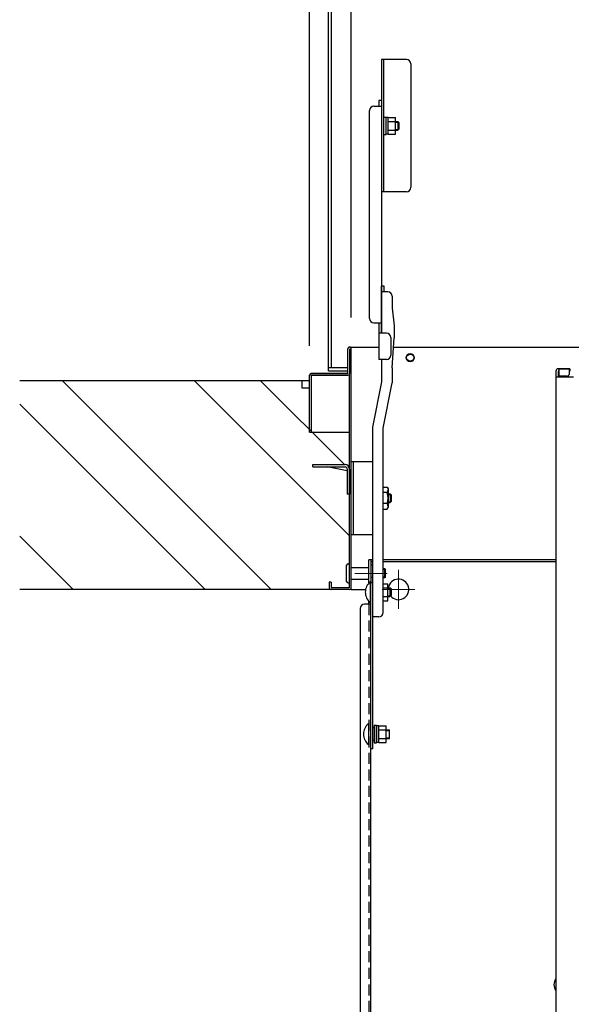
# Model space of a CAD drawing. Extents: x 5632 to 9632, y -93 to 2677.
# Drawn here: x 8107 to 8295, y 1670 to 2005 of the extents above; entities that cross this region are included whole.
import ezdxf

# ---------------------------------------------------------------- set-up
doc = ezdxf.new("R2010")
doc.units = 0
doc.header["$LTSCALE"] = 10
doc.header["$MEASUREMENT"] = 0
for name, pattern in [('CENTER', [12, 5, -0.8, 0.4, -0.8, 5]), ('HIDDEN', [9.525, 6.35, -3.175]), ('HIDDEN2', [0.1875, 0.125, -0.0625])]:
    doc.linetypes.add(name, pattern=pattern)
doc.layers.get('0').update_dxf_attribs({"color": 4, "linetype": 'CONTINUOUS'})
doc.layers.get('DEFPOINTS').update_dxf_attribs({"linetype": 'CONTINUOUS'})
for name, color, linetype in [('1', 3, 'CONTINUOUS'), ('HATCH', 3, 'CONTINUOUS'), ('HIDDEN', 3, 'HIDDEN')]:
    doc.layers.add(name, color=color, linetype=linetype)
doc.layers.add('center', color=5, linetype='CENTER', lineweight=18)
doc.layers.add('sunpou', color=7, linetype='CONTINUOUS', lineweight=18)
doc.styles.get("Standard").update_dxf_attribs({"font": 'simplex.shx', "width": 0.7, "bigfont": 'bigfont.shx'})
doc.dimstyles.new('一般寸法', dxfattribs={"dimscale": 5, "dimtxt": 3.5, "dimasz": 1, "dimexe": 0.5, "dimexo": 2, "dimgap": 0.5, "dimtad": 1, "dimdec": 1, "dimzin": 9, "dimdsep": 46, "dimtxsty": 'Standard', "dimblk1": 'ORIGIN', "dimblk2": 'ORIGIN', "dimsah": 1, "dimcen": 1, "dimclrd": 11, "dimclre": 11, "dimclrt": 2, "dimadec": 0, "dimazin": 2, "dimtfac": 1, "dimtdec": 1, "dimtmove": 2, "dimatfit": 3, "dimldrblk": 'OPEN', "dimfxl": 0, "dimtolj": 1, "dimtzin": 9, "dimarcsym": 0})

# ---------------------------------------------------------------- blocks, each defined once
blk = doc.blocks.new('_ORIGIN')
at = {"color": 0, "linetype": 'ByBlock'}
blk.add_line((0, 0), (-1, 0), dxfattribs=at)
blk.add_circle((0, 0), 0.5, dxfattribs=at)
blk = doc.blocks.new('*D37')
at = {"layer": 'DEFPOINTS', "color": 0}
for p in [(8584.21, 2337.26), (8205.81, 1884.1), (8584.21, 1884.1)]:
    blk.add_point(p, dxfattribs=at)
at = {"layer": 'sunpou', "color": 11, "lineweight": -2}
for p, q in [((8205.81, 1894.1), (8205.81, 2339.76)), ((8584.21, 1894.1), (8584.21, 2339.76)), ((8210.81, 2337.26), (8579.21, 2337.26))]:
    blk.add_line(p, q, dxfattribs=at)
at = {"layer": 'sunpou', "color": 11, "lineweight": -2, "xscale": 5, "yscale": 5, "zscale": 5, "rotation": 180}
blk.add_blockref('_ORIGIN', (8205.81, 2337.26), dxfattribs=at)
at = {"layer": 'sunpou', "color": 11, "lineweight": -2, "xscale": 5, "yscale": 5, "zscale": 5}
blk.add_blockref('_ORIGIN', (8584.21, 2337.26), dxfattribs=at)
at = {"layer": 'sunpou', "color": 2, "insert": (8395.01, 2348.51), "char_height": 17.5, "attachment_point": 5}
blk.add_mtext('\\A1;枠寸法\u3000757', dxfattribs=at)
blk = doc.blocks.new('_OPEN')
at = {"color": 0, "linetype": 'ByBlock'}
for p, q in [((-1, 0.167), (0, 0)), ((0, 0), (-1, -0.167)), ((0, 0), (-1, 0))]:
    blk.add_line(p, q, dxfattribs=at)
blk = doc.blocks.new('*D38')
at = {"layer": 'DEFPOINTS', "color": 0}
for p in [(8570.01, 2297.18), (8220.01, 1893.7), (8570.01, 1893.7)]:
    blk.add_point(p, dxfattribs=at)
at = {"layer": 'sunpou', "color": 11, "lineweight": -2}
for p, q in [((8220.01, 1903.7), (8220.01, 2299.68)), ((8570.01, 1903.7), (8570.01, 2299.68)), ((8225.01, 2297.18), (8565.01, 2297.18))]:
    blk.add_line(p, q, dxfattribs=at)
at = {"layer": 'sunpou', "color": 11, "lineweight": -2, "xscale": 5, "yscale": 5, "zscale": 5, "rotation": 180}
blk.add_blockref('_ORIGIN', (8220.01, 2297.18), dxfattribs=at)
at = {"layer": 'sunpou', "color": 11, "lineweight": -2, "xscale": 5, "yscale": 5, "zscale": 5}
blk.add_blockref('_ORIGIN', (8570.01, 2297.18), dxfattribs=at)
at = {"layer": 'sunpou', "color": 2, "insert": (8395.01, 2308.43), "char_height": 17.5, "attachment_point": 5}
blk.add_mtext('\\A1;有効開口寸法\u3000700', dxfattribs=at)

msp = doc.modelspace()

# ---------------------------------------------------------------- hatches: boundary and pattern name
at = {"layer": 'HATCH'}
h = msp.add_hatch(dxfattribs=at)
h.set_pattern_fill('ANSI32', color=256, scale=5, angle=-90, style=0)
h.set_pattern_definition([(315, (6301.747, 3163.39), (33.676, 33.676), []), (315, (6301.747, 3140.94), (33.676, 33.676), [])])
h.paths.add_polyline_path([(8213.11, 1811.2, -0.414214), (8212.51, 1811.8), (8212.51, 1813.7), (8213.11, 1813.7), (8213.11, 1811.8), (8219.41, 1811.8), (8219.41, 1813.45), (8218.91, 1813.45, -0.414214), (8218.41, 1813.95), (8218.41, 1819.45, -0.414214), (8218.91, 1819.95), (8219.41, 1819.95), (8219.41, 1843.65), (8219.11, 1843.65), (8219.11, 1843.7), (8218.61, 1843.7), (8218.61, 1851.54), (8211.83, 1852.9), (8206.91, 1852.9), (8206.91, 1853.7), (8217.86, 1853.7, -0.414214), (8219.41, 1852.15), (8219.41, 1852.2), (8219.41, 1864.7), (8207.91, 1864.7), (8207.31, 1864.7), (8207.31, 1879.7), (8204.81, 1879.7), (8204.81, 1882.2), (8107.31, 1882.2), (8107.31, 1811.2)])

# ---------------------------------------------------------------- linework, layer by layer
for p, q in [((8212.26, 1885.6), (8212.26, 2252.1)), ((8213.26, 1886.6), (8213.26, 2251.1)), ((8230.26, 1991.55), (8230.26, 1946.55)), ((8238.76, 1991.55), (8230.26, 1991.55)), ((8231.01, 1946.55), (8231.01, 1991.55)), ((8240.26, 1990.05), (8240.26, 1948.05)), ((8229.41, 1977.55), (8229.41, 1975.63)), ((8230.21, 1977.55), (8229.41, 1977.55)), ((8230.21, 1977.55), (8230.21, 1898.43)), ((8226.21, 1903.43), (8226.21, 1974.13)), ((8227.71, 1975.63), (8230.21, 1975.63)), ((8231.01, 1971.97), (8231.81, 1971.97)), ((8231.81, 1967.44), (8231.81, 1971.97)), ((8232.56, 1971.84), (8231.81, 1971.84)), ((8232.56, 1971.85), (8235.06, 1971.85)), ((8232.56, 1966.08), (8232.56, 1971.85)), ((8232.56, 1970.41), (8235.06, 1970.41)), ((8235.06, 1966.08), (8235.06, 1971.85)), ((8235.06, 1970.47), (8235.76, 1970.47)), ((8235.76, 1970.47), (8236.26, 1969.97)), ((8235.76, 1970.47), (8235.76, 1967.47)), ((8236.26, 1967.97), (8236.26, 1969.97)), ((8231.81, 1965.97), (8231.81, 1969.05)), ((8232.56, 1967.52), (8235.06, 1967.52)), ((8235.06, 1967.47), (8235.76, 1967.47)), ((8236.26, 1967.97), (8235.76, 1967.47)), ((8231.01, 1965.97), (8231.81, 1965.97)), ((8232.56, 1966.09), (8231.81, 1966.09)), ((8232.56, 1966.08), (8235.06, 1966.08)), ((8238.76, 1946.55), (8230.26, 1946.55)), ((8230.21, 1898.43), (8230.21, 1914.43)), ((8230.36, 1898.43), (8230.36, 1914.43)), ((8231.16, 1914.43), (8230.36, 1914.43)), ((8231.16, 1912.51), (8231.16, 1914.43)), ((8232.36, 1912.51), (8230.36, 1912.51)), ((8233.86, 1911.01), (8233.86, 1906.93)), ((8233.86, 1906.93), (8234.61, 1900.93)), ((8227.71, 1901.93), (8230.21, 1901.93)), ((8229.41, 1901.93), (8229.41, 1889.43)), ((8234.61, 1900.93), (8234.61, 1896.84)), ((8231.91, 1898.43), (8229.41, 1898.43)), ((8233.41, 1896.93), (8233.41, 1890.93)), ((8233.86, 1886.63), (8234.61, 1896.84)), ((8218.81, 1884.7), (8218.81, 1893.1)), ((8219.41, 1893.7), (8229.41, 1893.7)), ((8219.41, 1893.1), (8219.41, 1884.7)), ((8220.01, 1811.2), (8220.01, 1893.7)), ((8234.38, 1893.7), (8555.64, 1893.7)), ((8231.91, 1889.43), (8229.41, 1889.43)), ((8230.36, 1881.84), (8230.36, 1889.43)), ((8218.81, 1886.6), (8212.26, 1886.6)), ((8233.86, 1886.63), (8233.86, 1881.55)), ((8290.31, 1886.31), (8294.01, 1886.31)), ((8294.26, 1886.31), (8290.31, 1886.31)), ((8290.51, 1886.31), (8290.51, 1884.31)), ((8294.01, 1886.31), (8294.01, 1884.31)), ((8294.26, 1886.31), (8294.26, 1885.51)), ((8205.81, 1864.7), (8205.81, 1884.1)), ((8206.41, 1884.7), (8218.81, 1884.7)), ((8218.81, 1884.7), (8206.41, 1884.7)), ((8206.41, 1884.1), (8206.41, 1864.7)), ((8206.41, 1884.1), (8218.81, 1884.1)), ((8212.26, 1885.6), (8218.81, 1885.6)), ((8219.41, 1811.8), (8219.41, 1884.7)), ((8289.51, 1885.51), (8289.51, 1667.38)), ((8289.51, 1883.56), (8295.51, 1883.56)), ((8290.31, 1885.51), (8290.31, 1883.56)), ((8290.51, 1885.51), (8290.31, 1885.51)), ((8293.51, 1883.81), (8291.01, 1883.81)), ((8294.26, 1885.51), (8294.01, 1885.51)), ((8205.81, 1882.2), (8107.31, 1882.2)), ((8203.31, 1879.7), (8203.31, 1882.2)), ((8205.81, 1879.7), (8203.31, 1879.7)), ((8227.36, 1866.39), (8230.36, 1881.84)), ((8230.86, 1866.09), (8233.86, 1881.55)), ((8227.36, 1757), (8227.36, 1866.39)), ((8230.86, 1803.37), (8230.86, 1866.09)), ((8205.81, 1864.7), (8206.41, 1864.7)), ((8206.41, 1864.7), (8219.41, 1864.7)), ((8206.91, 1853.7), (8217.86, 1853.7)), ((8206.91, 1852.9), (8206.91, 1853.7)), ((8206.91, 1852.9), (8217.86, 1852.9)), ((8218.61, 1851.54), (8211.83, 1852.9)), ((8220.01, 1829.8), (8220.01, 1854.8)), ((8220.01, 1854.8), (8227.21, 1854.8)), ((8220.76, 1829.8), (8220.76, 1854.8)), ((8227.21, 1854.8), (8227.21, 1829.8)), ((8218.61, 1852.15), (8218.61, 1843.7)), ((8219.41, 1852.2), (8219.41, 1843.7)), ((8230.86, 1846.05), (8232.14, 1846.05)), ((8232.14, 1846.05), (8232.49, 1845.45)), ((8219.41, 1843.7), (8218.61, 1843.7)), ((8232.14, 1844.17), (8230.86, 1844.17)), ((8232.34, 1843.53), (8232.34, 1843.53)), ((8232.49, 1845.45), (8232.49, 1839.15)), ((8232.49, 1843.8), (8233.19, 1843.8)), ((8232.49, 1843.53), (8233.46, 1843.53)), ((8233.69, 1843.3), (8233.19, 1843.8)), ((8233.19, 1843.8), (8233.19, 1840.8)), ((8233.69, 1841.3), (8233.69, 1843.3)), ((8232.14, 1840.42), (8230.86, 1840.42)), ((8232.14, 1838.55), (8232.49, 1839.15)), ((8232.34, 1841.07), (8232.34, 1841.07)), ((8232.49, 1841.07), (8233.46, 1841.07)), ((8232.49, 1840.8), (8233.19, 1840.8)), ((8233.69, 1841.3), (8233.19, 1840.8)), ((8230.86, 1838.55), (8232.14, 1838.55)), ((8227.21, 1829.8), (8220.01, 1829.8)), ((8218.41, 1813.95), (8218.41, 1819.45)), ((8218.91, 1819.95), (8219.41, 1819.95)), ((8219.41, 1813.45), (8219.41, 1819.95)), ((8227.36, 1821.25), (8226.01, 1821.25)), ((8226.01, 1813.43), (8226.01, 1821.25)), ((8226.61, 1821.25), (8226.61, 1813.65)), ((8227.36, 1820.65), (8226.61, 1820.65)), ((8226.61, 1819.65), (8227.36, 1819.65)), ((8289.51, 1821.25), (8230.86, 1821.25)), ((8289.51, 1820.65), (8230.86, 1820.65)), ((8220.01, 1818.7), (8226.01, 1818.7)), ((8220.01, 1811.8), (8220.01, 1816.2)), ((8231.41, 1818.2), (8230.86, 1818.2)), ((8231.66, 1817.95), (8230.86, 1817.95)), ((8231.41, 1818.2), (8231.66, 1817.95)), ((8231.41, 1815.2), (8231.41, 1818.2)), ((8231.66, 1815.45), (8231.66, 1817.95)), ((8213.11, 1813.7), (8212.51, 1813.7)), ((8212.51, 1813.7), (8212.51, 1811.8)), ((8213.11, 1813.7), (8213.11, 1811.8)), ((8218.91, 1813.45), (8219.41, 1813.45)), ((8220.01, 1814.7), (8226.01, 1814.7)), ((8226.41, 1813.8), (8226.41, 1806.8)), ((8226.61, 1813.8), (8226.41, 1813.8)), ((8227.36, 1815.3), (8226.61, 1815.3)), ((8226.61, 1806.8), (8226.61, 1813.8)), ((8226.61, 1813.65), (8227.36, 1813.65)), ((8231.66, 1815.45), (8230.86, 1815.45)), ((8231.41, 1815.2), (8230.86, 1815.2)), ((8230.86, 1813.18), (8232.46, 1813.18)), ((8231.41, 1815.2), (8231.66, 1815.45)), ((8232.46, 1807.41), (8232.46, 1813.18)), ((8213.11, 1811.2), (8107.31, 1811.2)), ((8219.41, 1811.8), (8213.11, 1811.8)), ((8219.41, 1811.2), (8213.11, 1811.2)), ((8220.01, 1811.2), (8224.85, 1811.2)), ((8230.86, 1811.74), (8232.46, 1811.74)), ((8232.46, 1811.8), (8233.11, 1811.8)), ((8233.11, 1811.8), (8233.11, 1808.8)), ((8233.61, 1811.3), (8233.11, 1811.8)), ((8233.61, 1809.3), (8233.11, 1808.8)), ((8233.61, 1809.3), (8233.61, 1811.3)), ((8226.61, 1806.25), (8224.51, 1806.25)), ((8226.01, 1806.25), (8226.01, 1807.17)), ((8226.61, 1806.75), (8226.01, 1806.75)), ((8226.61, 1806.8), (8226.41, 1806.8)), ((8226.61, 1475.75), (8226.61, 1806.75)), ((8230.86, 1808.85), (8232.46, 1808.85)), ((8230.86, 1807.41), (8232.46, 1807.41)), ((8232.46, 1808.8), (8233.11, 1808.8)), ((8223.01, 1804.75), (8223.01, 1484.75)), ((8229.36, 1801.87), (8227.36, 1801.87)), ((8225.81, 1765.5), (8225.81, 1758.5)), ((8226.01, 1765.5), (8225.81, 1765.5)), ((8226.01, 1758.5), (8226.01, 1765.5)), ((8227.76, 1764.12), (8227.36, 1764.12)), ((8227.76, 1765), (8228.56, 1765)), ((8227.76, 1765), (8227.76, 1759)), ((8228.56, 1765), (8228.56, 1759)), ((8228.56, 1760.47), (8228.56, 1764.87)), ((8229.31, 1764.87), (8228.56, 1764.87)), ((8229.31, 1759.11), (8229.31, 1764.88)), ((8229.31, 1764.88), (8231.81, 1764.88)), ((8229.31, 1760.47), (8229.31, 1764.87)), ((8229.31, 1763.44), (8231.81, 1763.44)), ((8231.81, 1759.11), (8231.81, 1764.88)), ((8231.81, 1763.5), (8233.01, 1763.5)), ((8233.01, 1760.5), (8233.01, 1763.5)), ((8227.76, 1759.87), (8227.36, 1759.87)), ((8227.76, 1759), (8228.56, 1759)), ((8228.56, 1759.12), (8228.56, 1760.47)), ((8229.31, 1759.12), (8228.56, 1759.12)), ((8229.31, 1760.55), (8231.81, 1760.55)), ((8229.31, 1759.12), (8229.31, 1760.47)), ((8229.31, 1759.11), (8231.81, 1759.11)), ((8231.81, 1760.5), (8233.01, 1760.5)), ((8226.01, 1758.5), (8225.81, 1758.5)), ((8227.36, 1757), (8226.61, 1757))]:
    msp.add_line(p, q)
for radius in [1.38, 1.2]:
    msp.add_circle((8240.01, 1890.1), radius)
for centre, radius, start, end in [((8238.76, 1990.05), 1.5, 0, 90), ((8227.71, 1974.13), 1.5, 90, 180), ((8238.76, 1948.05), 1.5, 270, 0), ((8232.36, 1911.01), 1.5, 0, 90), ((8227.71, 1903.43), 1.5, 180, 270), ((8231.91, 1896.93), 1.5, 0, 90), ((8219.41, 1893.1), 0.6, 359.9825, 180), ((8231.91, 1890.93), 1.5, 270, 0), ((8290.31, 1885.51), 0.8, 90, 180), ((8206.41, 1884.1), 0.6, 90, 179.9999), ((8218.81, 1884.7), 0.6, 270, 0), ((8291.01, 1884.31), 0.5, 180, 270), ((8293.51, 1884.31), 0.5, 270, 0), ((8217.86, 1852.15), 1.55, 0, 90), ((8217.86, 1852.15), 0.75, 0, 90), ((8231.04, 1845.11), 1.44, 319.4686, 0), ((8227.25, 1842.3), 5.24, 339.0499, 20.9501), ((8231.04, 1839.48), 1.44, 0, 40.5314), ((8218.91, 1819.45), 0.5, 90, 180), ((8218.91, 1813.95), 0.5, 180, 270), ((8229.31, 1810.3), 4.55, 129.7148, 230.2852), ((8236.01, 1811.25), 3.5, 219.7548, 170.9176), ((8213.11, 1811.8), 0.6, 180, 269.9999), ((8219.41, 1811.8), 0.6, 270, 360), ((8224.51, 1804.75), 1.5, 90, 180), ((8229.36, 1803.37), 1.5, 270, 0), ((8228.71, 1762), 4.55, 129.7148, 230.2852), ((8292.22, 1676.78), 3.37, 143.5356, 216.4644)]:
    msp.add_arc(centre, radius, start, end)
at = {"layer": '1', "color": 7}
for p, q in [((8235.06, 1970.19), (8236.04, 1970.19)), ((8235.06, 1967.74), (8236.03, 1967.74)), ((8232.46, 1811.53), (8233.38, 1811.53)), ((8232.46, 1809.07), (8233.38, 1809.07)), ((8231.81, 1763.23), (8233.01, 1763.23)), ((8231.81, 1760.77), (8233.01, 1760.77))]:
    msp.add_line(p, q, dxfattribs=at)
at = {"layer": 'center'}
for p, q in [((8232.21, 1816.65), (8221.16, 1816.65)), ((8236.01, 1817.94), (8236.01, 1804.66)), ((8230.46, 1811.25), (8241.6, 1811.25))]:
    msp.add_line(p, q, dxfattribs=at)
at = {"layer": 'HIDDEN', "linetype": 'HIDDEN2', "ltscale": 3}
msp.add_line((8226.01, 1806.25), (8226.01, 1483.25), dxfattribs=at)

# ---------------------------------------------------------------- dimensions: what is measured, and where the dimension line sits
at = {"layer": 'sunpou'}
for base, p1, p2, text, picture, middle in [((8584.21, 2337.26), (8205.81, 1884.1), (8584.21, 1884.1), '枠寸法\u3000<>', '*D37', (8395.01, 2348.51)), ((8570.01, 2297.18), (8220.01, 1893.7), (8570.01, 1893.7), '有効開口寸法\u3000<>', '*D38', (8395.01, 2308.43))]:
    dim = msp.add_linear_dim(base=base, p1=p1, p2=p2, text=text, dimstyle='一般寸法', override={"dimdec": 0, "dimlfac": 2}, dxfattribs=at)
    dim.commit()
    dim.dimension.update_dxf_attribs({"geometry": picture, "text_midpoint": middle})

doc.saveas('drawing.dxf')
